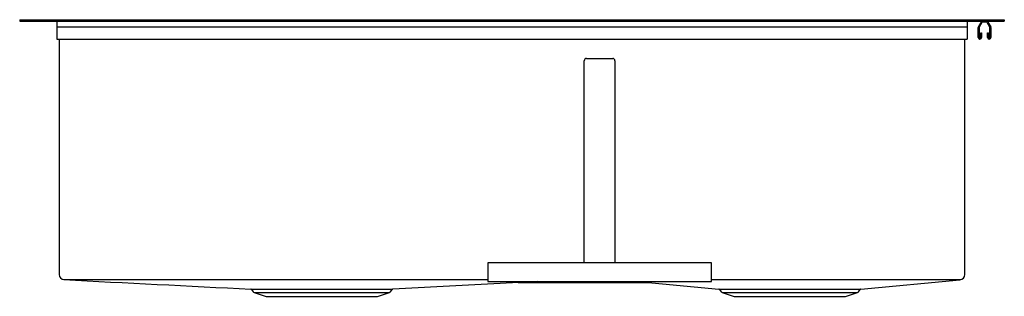
# Model space of a CAD drawing. Units: inches. Extents: x 960.4 to 993.4, y 118.5 to 127.8.
import ezdxf

# ---------------------------------------------------------------- set-up
doc = ezdxf.new("R2010")
doc.units = ezdxf.units.IN
doc.header["$LTSCALE"] = 0.64311
doc.header["$MEASUREMENT"] = 0
doc.layers.get('0').update_dxf_attribs({"color": 255, "linetype": 'CONTINUOUS'})
doc.layers.get('Defpoints').update_dxf_attribs({"linetype": 'CONTINUOUS'})
doc.styles.get("Standard").update_dxf_attribs({"font": 'txt', "width": 0.8})

msp = doc.modelspace()

# ---------------------------------------------------------------- linework, layer by layer
for p, q in [((960.442, 127.791), (960.442, 127.743)), ((960.442, 127.791), (993.442, 127.791)), ((960.442, 127.743), (993.442, 127.743)), ((961.692, 127.791), (961.692, 127.143)), ((992.192, 127.743), (992.192, 127.143)), ((992.574, 127.558), (992.665, 127.716)), ((992.847, 127.713), (992.712, 127.713)), ((992.894, 127.716), (992.985, 127.558)), ((993.442, 127.791), (993.442, 127.743)), ((961.692, 127.558), (992.192, 127.558)), ((992.567, 127.199), (992.567, 127.531)), ((992.597, 127.531), (992.597, 127.199)), ((992.691, 127.701), (992.6, 127.543)), ((992.959, 127.543), (992.868, 127.701)), ((992.962, 127.199), (992.962, 127.531)), ((992.992, 127.531), (992.992, 127.199)), ((961.692, 127.143), (992.192, 127.143)), ((961.769, 127.143), (961.769, 119.237)), ((992.115, 119.237), (992.115, 127.143)), ((992.65, 127.199), (992.65, 127.358)), ((992.65, 127.358), (992.68, 127.358)), ((992.68, 127.358), (992.68, 127.199)), ((992.88, 127.199), (992.88, 127.358)), ((992.88, 127.358), (992.91, 127.358)), ((992.91, 127.358), (992.91, 127.199)), ((979.365, 119.626), (979.365, 126.416)), ((979.442, 126.493), (980.317, 126.493)), ((980.394, 126.416), (980.394, 119.626)), ((976.13, 119.626), (976.13, 119)), ((983.63, 119.626), (976.13, 119.626)), ((983.63, 119), (983.63, 119.626)), ((976.13, 119.063), (961.921, 119.063)), ((977.803, 119), (972.945, 118.744)), ((976.13, 119), (983.63, 119)), ((977.153, 118.966), (981.526, 118.966)), ((981.16, 119), (983.875, 118.745)), ((991.988, 119.063), (983.63, 119.063)), ((988.631, 118.744), (991.955, 119.057)), ((968.19, 118.744), (972.945, 118.744)), ((968.211, 118.732), (968.266, 118.656)), ((968.302, 118.632), (972.833, 118.632)), ((968.302, 118.632), (968.7, 118.503)), ((968.7, 118.503), (972.435, 118.503)), ((972.435, 118.503), (972.833, 118.632)), ((972.868, 118.656), (972.924, 118.732)), ((983.879, 118.744), (988.631, 118.744)), ((983.898, 118.733), (983.954, 118.656)), ((983.99, 118.632), (988.521, 118.632)), ((983.99, 118.632), (984.388, 118.503)), ((984.388, 118.503), (988.123, 118.503)), ((988.123, 118.503), (988.521, 118.632)), ((988.556, 118.656), (988.613, 118.733))]:
    msp.add_line(p, q)
for centre, radius, start, end in [((992.712, 127.689), 0.054, 90, 150.0602), ((992.712, 127.689), 0.024, 90, 150.0002), ((992.847, 127.689), 0.054, 29.9398, 90), ((992.847, 127.689), 0.0242, 30.0002, 89.0803), ((992.621, 127.531), 0.054, 150.0602, 180), ((992.62, 127.532), 0.0228, 150.0002, 181.7594), ((992.938, 127.531), 0.024, 360, 30.0002), ((992.938, 127.531), 0.054, 360, 29.9398), ((992.623, 127.199), 0.0563, 180, 270), ((992.623, 127.199), 0.0262, 180, 360), ((992.623, 127.199), 0.0563, 270, 360), ((992.936, 127.199), 0.0562, 180, 360), ((992.936, 127.199), 0.0263, 180, 0), ((979.442, 126.416), 0.077, 90, 180), ((980.317, 126.416), 0.077, 0, 90), ((961.944, 119.237), 0.175, 180.0524, 262.6318), ((991.939, 119.233), 0.177, 275.4337, 1.1513), ((1490.126, 10443.915), 10338.353, 267.0713807, 267.1061476), ((968.183, 118.709), 0.0365, 39.4613, 83.7494), ((968.326, 118.706), 0.078, 220.0243, 252), ((972.809, 118.706), 0.078, 288, 319.9757), ((972.949, 118.713), 0.032, 97.9577, 143.6661), ((983.871, 118.711), 0.0348, 41.0206, 84.6283), ((984.014, 118.706), 0.078, 220.1925, 252), ((988.497, 118.706), 0.078, 288, 319.9757), ((988.639, 118.713), 0.032, 104.145, 142.2165)]:
    msp.add_arc(centre, radius, start, end)

# ---------------------------------------------------------------- texts
at = {"layer": 'Defpoints'}
for tag, p, s in [('TRADENAME', (976.942, 127.793), 'VAULT'), ('MODELNUMBER', (976.942, 127.795), 'K-3823-4'), ('PRODUCT', (976.942, 127.792), 'KITCHEN SINK')]:
    msp.add_attdef(tag, p, s, height=0.001, dxfattribs=at)

doc.saveas('drawing.dxf')
